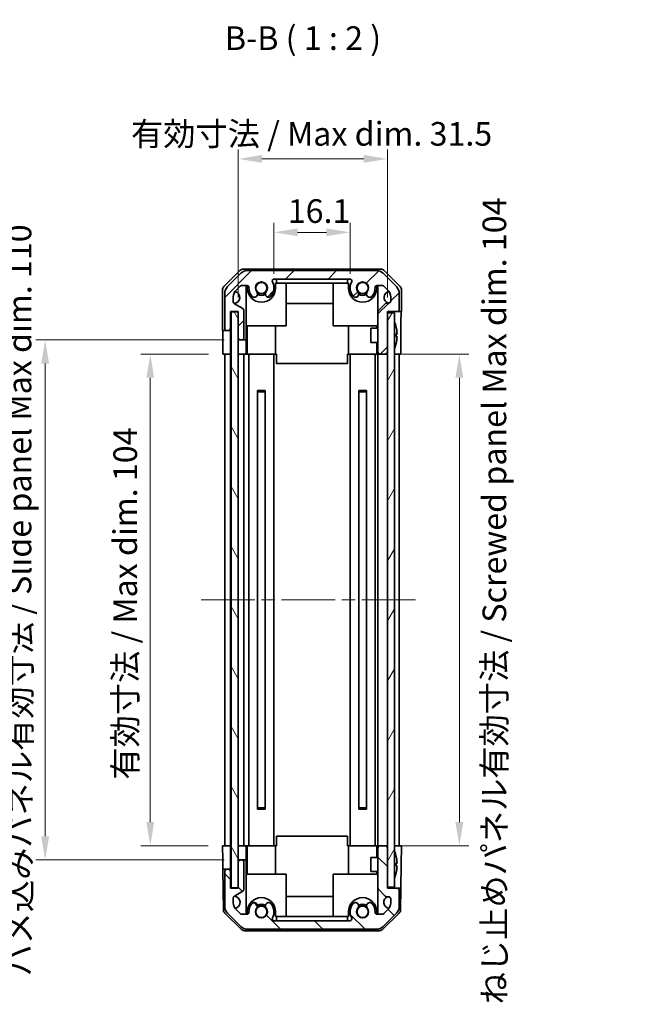
# Model space of a CAD drawing. Units: millimetres. Extents: x 58 to 4420, y 20 to 594.
# Drawn here: x 1283 to 1412, y 273 to 481 of the extents above; entities that cross this region are included whole.
import ezdxf

# ---------------------------------------------------------------- set-up
doc = ezdxf.new("R2010")
doc.units = ezdxf.units.MM
doc.header["$LTSCALE"] = 2
doc.linetypes.add('CHAIN', pattern=[0.3543, 0.2362, -0.0295, 0.0591, -0.0295])
doc.layers.get('Defpoints').update_dxf_attribs({"lineweight": 25})
for name, color, linetype, lineweight in [('Centerline (ISO)', 131, 'Continuous', 18), ('Dimension (ISO)', 7, 'Continuous', 18), ('Dimension (ISO) @ 1', 7, 'Continuous', 18), ('Hatch (ISO)', 1, 'Continuous', 18), ('Symbol (ISO)', 7, 'Continuous', 18), ('Visible (ISO)', 7, 'Continuous', 35)]:
    doc.layers.add(name, color=color, linetype=linetype, lineweight=lineweight)
doc.styles.add('Note Text (TK)', font='txt')
doc.dimstyles.new('Default - Method 1b (TK)', dxfattribs={"dimscale": 2, "dimtxt": 2.5, "dimasz": 2.5, "dimexe": 1, "dimexo": 1.5, "dimgap": 1, "dimtad": 1, "dimtoh": 1, "dimrnd": 1e-08, "dimdsep": 46, "dimtxsty": 'Note Text (TK)', "dimcen": 0.09, "dimdle": 5, "dimclrd": 100, "dimclre": 100, "dimclrt": 7, "dimadec": 1, "dimazin": 1, "dimtfac": 1, "dimtmove": 0, "dimatfit": 3, "dimfxl": 1, "dimtolj": 1, "dimlwd": -1, "dimlwe": -1, "dimarcsym": 0})

# ---------------------------------------------------------------- blocks, each defined once
blk = doc.blocks.new('*D26')
at = {"layer": 'Defpoints', "color": 0}
for p in [(1353.38, 436.48), (1337.28, 424.7), (1353.38, 424.7)]:
    blk.add_point(p, dxfattribs=at)
at = {"layer": 'Dimension (ISO)', "color": 100}
for p, q in [((1337.28, 427.7), (1337.28, 438.48)), ((1353.38, 427.7), (1353.38, 438.48)), ((1342.28, 436.48), (1348.38, 436.48))]:
    blk.add_line(p, q, dxfattribs=at)
for points in [[(1342.28, 437.31), (1342.28, 435.65), (1337.28, 436.48)], [(1348.38, 437.31), (1348.38, 435.65), (1353.38, 436.48)]]:
    blk.add_solid(points, dxfattribs=at)
at = {"layer": 'Dimension (ISO)', "color": 7, "insert": (1340.2, 440.98), "char_height": 5, "attachment_point": 4, "style": 'Note Text (TK)'}
blk.add_mtext('\\A1;16.1', dxfattribs=at)
blk = doc.blocks.new('*D27')
at = {"layer": 'Defpoints', "color": 0}
for p in [(1361.28, 452.02), (1329.73, 419.7), (1361.28, 419.7)]:
    blk.add_point(p, dxfattribs=at)
at = {"layer": 'Dimension (ISO)', "color": 100}
for p, q in [((1329.73, 422.7), (1329.73, 454.02)), ((1361.28, 422.7), (1361.28, 454.02)), ((1334.73, 452.02), (1356.28, 452.02))]:
    blk.add_line(p, q, dxfattribs=at)
for points in [[(1334.73, 452.86), (1334.73, 451.19), (1329.73, 452.02)], [(1356.28, 452.86), (1356.28, 451.19), (1361.28, 452.02)]]:
    blk.add_solid(points, dxfattribs=at)
at = {"layer": 'Dimension (ISO)', "color": 7, "insert": (1305.51, 457.32), "char_height": 5, "attachment_point": 4, "style": 'Note Text (TK)'}
blk.add_mtext('\\A1; 有効寸法 / Max dim. 31.5', dxfattribs=at)
blk = doc.blocks.new('*D28')
at = {"layer": 'Defpoints', "color": 0}
for p in [(1311.12, 410.7), (1326.47, 410.7), (1326.38, 306.7)]:
    blk.add_point(p, dxfattribs=at)
at = {"layer": 'Dimension (ISO)', "color": 100}
for p, q in [((1323.47, 410.7), (1309.12, 410.7)), ((1311.12, 311.7), (1311.12, 405.7)), ((1323.38, 306.7), (1309.12, 306.7))]:
    blk.add_line(p, q, dxfattribs=at)
for points in [[(1310.29, 405.7), (1311.95, 405.7), (1311.12, 410.7)], [(1310.29, 311.7), (1311.95, 311.7), (1311.12, 306.7)]]:
    blk.add_solid(points, dxfattribs=at)
at = {"layer": 'Dimension (ISO)', "color": 7, "insert": (1305.82, 320.67), "char_height": 5, "attachment_point": 4, "rotation": 90, "style": 'Note Text (TK)'}
blk.add_mtext('\\A1;有効寸法 / Max dim. 104', dxfattribs=at)
blk = doc.blocks.new('*D29')
at = {"layer": 'Defpoints', "color": 0}
for p in [(1288.88, 413.7), (1329.73, 413.7), (1329.73, 303.7)]:
    blk.add_point(p, dxfattribs=at)
at = {"layer": 'Dimension (ISO)', "color": 100}
for p, q in [((1326.73, 413.7), (1286.88, 413.7)), ((1288.88, 308.7), (1288.88, 408.7)), ((1326.73, 303.7), (1286.88, 303.7))]:
    blk.add_line(p, q, dxfattribs=at)
for points in [[(1288.05, 408.7), (1289.72, 408.7), (1288.88, 413.7)], [(1288.05, 308.7), (1289.72, 308.7), (1288.88, 303.7)]]:
    blk.add_solid(points, dxfattribs=at)
at = {"layer": 'Dimension (ISO)', "color": 7, "insert": (1283.45, 279), "char_height": 5, "attachment_point": 4, "rotation": 90, "style": 'Note Text (TK)'}
blk.add_mtext('\\A1;ハメ込みパネル有効寸法 / Slide panel Max dim. 110', dxfattribs=at)
blk = doc.blocks.new('*D30')
at = {"layer": 'Defpoints', "color": 0}
for p in [(1361.28, 410.7), (1361.28, 306.7), (1376.51, 306.7)]:
    blk.add_point(p, dxfattribs=at)
at = {"layer": 'Dimension (ISO)', "color": 100}
for p, q in [((1364.28, 410.7), (1378.51, 410.7)), ((1376.51, 405.7), (1376.51, 311.7)), ((1364.28, 306.7), (1378.51, 306.7))]:
    blk.add_line(p, q, dxfattribs=at)
for points in [[(1375.67, 405.7), (1377.34, 405.7), (1376.51, 410.7)], [(1375.67, 311.7), (1377.34, 311.7), (1376.51, 306.7)]]:
    blk.add_solid(points, dxfattribs=at)
at = {"layer": 'Dimension (ISO)', "color": 7, "insert": (1383.91, 273.13), "char_height": 5, "attachment_point": 4, "rotation": 90, "style": 'Note Text (TK)'}
blk.add_mtext('\\A1;ねじ止めパネル有効寸法 / Screwed panel Max dim. 104', dxfattribs=at)

msp = doc.modelspace()

# ---------------------------------------------------------------- hatches: boundary and pattern name
at = {"layer": 'Hatch (ISO)'}
h = msp.add_hatch(dxfattribs=at)
h.set_pattern_fill('ANSI31', color=256, scale=50.8, style=0)
h.set_pattern_definition([(45, (821.373, 16), (-4.49013, 4.49013), [])])
edge = h.paths.add_edge_path()
edge.add_ellipse((1328.882, 423.5719), major_axis=(-1.4142, 1.4142), ratio=1, start_angle=0, end_angle=45)
edge.add_line((1326.882, 423.5719), (1326.882, 416.2004))
edge.add_ellipse((1327.382, 416.2004), major_axis=(-0.5, 0), ratio=1, start_angle=0, end_angle=90)
edge.add_line((1327.382, 415.7004), (1327.582, 415.7004))
edge.add_ellipse((1327.582, 416.2004), major_axis=(0, -0.5), ratio=1, start_angle=0, end_angle=90)
edge.add_line((1328.082, 416.2004), (1328.082, 419.7004))
edge.add_line((1328.082, 419.7004), (1329.732, 419.7004))
edge.add_line((1329.732, 419.7004), (1329.732, 419.6504))
edge.add_line((1329.732, 419.6504), (1329.732, 414.2004))
edge.add_ellipse((1330.232, 414.2004), major_axis=(-0.5, 0), ratio=1, start_angle=0, end_angle=90)
edge.add_line((1330.232, 413.7004), (1330.432, 413.7004))
edge.add_ellipse((1330.432, 414.2004), major_axis=(0, -0.5), ratio=1, start_angle=0, end_angle=90)
edge.add_line((1330.932, 414.2004), (1330.932, 419.9118))
edge.add_ellipse((1330.432, 419.9118), major_axis=(0.5, 0), ratio=1, start_angle=0, end_angle=59.981633)
edge.add_line((1330.6821, 420.3447), (1328.9318, 421.356))
edge.add_ellipse((1329.182, 421.7889), major_axis=(-0.2501, -0.4329), ratio=1, start_angle=300.018367, end_angle=360, ccw=False)
edge.add_line((1328.682, 421.7889), (1328.682, 422.8264))
edge.add_ellipse((1330.682, 422.8264), major_axis=(-2, 0), ratio=1, start_angle=315, end_angle=360, ccw=False)
edge.add_line((1329.2678, 424.2406), (1330.1104, 425.0832))
edge.add_ellipse((1330.3932, 424.8004), major_axis=(-0.2828, 0.2828), ratio=1, start_angle=315, end_angle=360, ccw=False)
edge.add_line((1330.3932, 425.2004), (1331.5836, 425.2004))
edge.add_ellipse((1331.5836, 424.8004), major_axis=(0, 0.4), ratio=1, start_angle=268.121113, end_angle=360, ccw=False)
edge.add_ellipse((1334.632, 424.7004), major_axis=(-2.6486, 0.0869), ratio=1, start_angle=0, end_angle=42.913312)
edge.add_ellipse((1333.1233, 423.3873), major_axis=(-0.4903, -0.4267), ratio=1, start_angle=0, end_angle=108.965575)
edge.add_line((1333.6863, 423.0623), (1333.726, 423.1312))
edge.add_ellipse((1333.1631, 423.4562), major_axis=(0.5629, -0.325), ratio=1, start_angle=0, end_angle=70.265485)
edge.add_ellipse((1334.632, 424.7004), major_axis=(-0.9729, -0.8241), ratio=1, start_angle=99.46903, end_angle=360, ccw=False)
edge.add_ellipse((1336.1009, 423.4562), major_axis=(-0.496, 0.4201), ratio=1, start_angle=0, end_angle=70.265485)
edge.add_line((1335.5379, 423.1312), (1335.5777, 423.0623))
edge.add_ellipse((1336.1406, 423.3873), major_axis=(-0.5629, -0.325), ratio=1, start_angle=0, end_angle=108.965575)
edge.add_ellipse((1334.632, 424.7004), major_axis=(1.9989, -1.7398), ratio=1, start_angle=0, end_angle=70.4936)
edge.add_ellipse((1337.2876, 426.2004), major_axis=(-0.3483, -0.1967), ratio=1, start_angle=240.540825, end_angle=360, ccw=False)
edge.add_line((1337.2876, 426.6004), (1353.3763, 426.6004))
edge.add_ellipse((1353.3763, 426.2004), major_axis=(0, 0.4), ratio=1, start_angle=240.540825, end_angle=360, ccw=False)
edge.add_ellipse((1356.032, 424.7004), major_axis=(-2.3074, 1.3033), ratio=1, start_angle=0, end_angle=70.4936)
edge.add_ellipse((1354.5233, 423.3873), major_axis=(-0.4903, -0.4267), ratio=1, start_angle=0, end_angle=108.965575)
edge.add_line((1355.0863, 423.0623), (1355.126, 423.1312))
edge.add_ellipse((1354.5631, 423.4562), major_axis=(0.5629, -0.325), ratio=1, start_angle=0, end_angle=70.265485)
edge.add_ellipse((1356.032, 424.7004), major_axis=(-0.9729, -0.8241), ratio=1, start_angle=99.46903, end_angle=360, ccw=False)
edge.add_ellipse((1357.5009, 423.4562), major_axis=(-0.496, 0.4201), ratio=1, start_angle=0, end_angle=70.265485)
edge.add_line((1356.9379, 423.1312), (1356.9777, 423.0623))
edge.add_ellipse((1357.5406, 423.3873), major_axis=(-0.5629, -0.325), ratio=1, start_angle=0, end_angle=108.965575)
edge.add_ellipse((1356.032, 424.7004), major_axis=(1.9989, -1.7398), ratio=1, start_angle=0, end_angle=42.913312)
edge.add_ellipse((1359.0803, 424.8004), major_axis=(-0.3998, -0.0131), ratio=1, start_angle=268.121113, end_angle=360, ccw=False)
edge.add_line((1359.0803, 425.2004), (1360.2707, 425.2004))
edge.add_ellipse((1360.2707, 424.8004), major_axis=(0, 0.4), ratio=1, start_angle=315, end_angle=360, ccw=False)
edge.add_line((1360.5535, 425.0832), (1361.3962, 424.2406))
edge.add_ellipse((1359.982, 422.8264), major_axis=(1.4142, 1.4142), ratio=1, start_angle=315, end_angle=360, ccw=False)
edge.add_line((1361.982, 422.8264), (1361.982, 422.0004))
edge.add_ellipse((1361.482, 422.0004), major_axis=(0.5, 0), ratio=1, start_angle=270, end_angle=360, ccw=False)
edge.add_line((1361.482, 421.5004), (1361.1263, 421.5004))
edge.add_ellipse((1361.1263, 421.1004), major_axis=(0, 0.4), ratio=1, start_angle=0, end_angle=45)
edge.add_line((1360.8435, 421.3832), (1359.3991, 419.9388))
edge.add_ellipse((1359.682, 419.656), major_axis=(-0.2828, 0.2828), ratio=1, start_angle=0, end_angle=45)
edge.add_line((1359.282, 419.656), (1359.282, 411.2004))
edge.add_ellipse((1359.782, 411.2004), major_axis=(-0.5, 0), ratio=1, start_angle=0, end_angle=90)
edge.add_line((1359.782, 410.7004), (1360.782, 410.7004))
edge.add_ellipse((1360.782, 411.2004), major_axis=(0, -0.5), ratio=1, start_angle=0, end_angle=90)
edge.add_line((1361.282, 411.2004), (1361.282, 419.4504))
edge.add_line((1361.282, 419.4504), (1361.282, 419.7004))
edge.add_line((1361.282, 419.7004), (1363.282, 419.7004))
edge.add_ellipse((1363.282, 420.2004), major_axis=(0, -0.5), ratio=1, start_angle=0, end_angle=90)
edge.add_line((1363.782, 420.2004), (1363.782, 423.5719))
edge.add_ellipse((1361.782, 423.5719), major_axis=(2, 0), ratio=1, start_angle=0, end_angle=45)
edge.add_line((1363.1962, 424.9862), (1360.3678, 427.8146))
edge.add_ellipse((1358.9535, 426.4004), major_axis=(1.4142, 1.4142), ratio=1, start_angle=0, end_angle=45)
edge.add_line((1358.9535, 428.4004), (1331.7104, 428.4004))
edge.add_ellipse((1331.7104, 426.4004), major_axis=(0, 2), ratio=1, start_angle=0, end_angle=45)
edge.add_line((1330.2962, 427.8146), (1327.4678, 424.9862))
h = msp.add_hatch(dxfattribs=at)
h.set_pattern_fill('ANSI31', color=256, scale=50.8, angle=75.000175, style=0)
h.set_pattern_definition([(120.0002, (821.373, 16), (-5.49925, -3.175017), [])])
h.paths.add_polyline_path([(1328.232, 419.6504), (1328.232, 297.7504), (1329.732, 297.7504), (1329.732, 303.2004), (1329.732, 414.2004), (1329.732, 419.6504)])
h = msp.add_hatch(dxfattribs=at)
h.set_pattern_fill('ANSI31', color=256, scale=50.8, angle=14.999978, style=0)
h.set_pattern_definition([(60, (821.373, 16), (-5.49926, 3.175), [])])
h.paths.add_polyline_path([(1361.282, 419.4504), (1361.282, 411.2004), (1361.282, 306.2004), (1361.282, 297.9504), (1362.782, 297.9504), (1362.782, 419.4504)])
h = msp.add_hatch(dxfattribs=at)
h.set_pattern_fill('ANSI31', color=256, scale=50.8, angle=90.00021, style=0)
h.set_pattern_definition([(135.0002, (821.373, 16), (-4.49011, -4.490145), [])])
edge = h.paths.add_edge_path()
edge.add_ellipse((1328.882, 293.8288), major_axis=(-2, 0), ratio=1, start_angle=0, end_angle=45)
edge.add_line((1327.4678, 292.4146), (1330.2962, 289.5862))
edge.add_ellipse((1331.7104, 291.0004), major_axis=(-1.4142, -1.4142), ratio=1, start_angle=0, end_angle=45)
edge.add_line((1331.7104, 289.0004), (1358.9535, 289.0004))
edge.add_ellipse((1358.9535, 291.0004), major_axis=(0, -2), ratio=1, start_angle=0, end_angle=45)
edge.add_line((1360.3678, 289.5862), (1363.1962, 292.4146))
edge.add_ellipse((1361.782, 293.8288), major_axis=(1.4142, -1.4142), ratio=1, start_angle=0, end_angle=45)
edge.add_line((1363.782, 293.8288), (1363.782, 297.2004))
edge.add_ellipse((1363.282, 297.2004), major_axis=(0.5, 0), ratio=1, start_angle=0, end_angle=90)
edge.add_line((1363.282, 297.7004), (1361.282, 297.7004))
edge.add_line((1361.282, 297.7004), (1361.282, 297.9504))
edge.add_line((1361.282, 297.9504), (1361.282, 306.2004))
edge.add_ellipse((1360.782, 306.2004), major_axis=(0.5, 0), ratio=1, start_angle=0, end_angle=90)
edge.add_line((1360.782, 306.7004), (1359.782, 306.7004))
edge.add_ellipse((1359.782, 306.2004), major_axis=(0, 0.5), ratio=1, start_angle=0, end_angle=90)
edge.add_line((1359.282, 306.2004), (1359.282, 297.7447))
edge.add_ellipse((1359.682, 297.7447), major_axis=(-0.4, 0), ratio=1, start_angle=0, end_angle=45)
edge.add_line((1359.3991, 297.4619), (1360.8435, 296.0175))
edge.add_ellipse((1361.1263, 296.3004), major_axis=(-0.2828, -0.2828), ratio=1, start_angle=0, end_angle=45)
edge.add_line((1361.1263, 295.9004), (1361.482, 295.9004))
edge.add_ellipse((1361.482, 295.4004), major_axis=(0, 0.5), ratio=1, start_angle=270, end_angle=360, ccw=False)
edge.add_line((1361.982, 295.4004), (1361.982, 294.5744))
edge.add_ellipse((1359.982, 294.5744), major_axis=(2, 0), ratio=1, start_angle=315, end_angle=360, ccw=False)
edge.add_line((1361.3962, 293.1602), (1360.5535, 292.3175))
edge.add_ellipse((1360.2707, 292.6004), major_axis=(0.2828, -0.2828), ratio=1, start_angle=315, end_angle=360, ccw=False)
edge.add_line((1360.2707, 292.2004), (1359.0803, 292.2004))
edge.add_ellipse((1359.0803, 292.6004), major_axis=(0, -0.4), ratio=1, start_angle=268.121113, end_angle=360, ccw=False)
edge.add_ellipse((1356.032, 292.7004), major_axis=(2.6486, -0.0869), ratio=1, start_angle=0, end_angle=42.913312)
edge.add_ellipse((1357.5406, 294.0134), major_axis=(0.4903, 0.4267), ratio=1, start_angle=0, end_angle=108.965575)
edge.add_line((1356.9777, 294.3384), (1356.9379, 294.2696))
edge.add_ellipse((1357.5009, 293.9446), major_axis=(-0.5629, 0.325), ratio=1, start_angle=0, end_angle=70.265485)
edge.add_ellipse((1356.032, 292.7004), major_axis=(0.9729, 0.8241), ratio=1, start_angle=99.46903, end_angle=360, ccw=False)
edge.add_ellipse((1354.5631, 293.9446), major_axis=(0.496, -0.4201), ratio=1, start_angle=0, end_angle=70.265485)
edge.add_line((1355.126, 294.2696), (1355.0863, 294.3384))
edge.add_ellipse((1354.5233, 294.0134), major_axis=(0.5629, 0.325), ratio=1, start_angle=0, end_angle=108.965575)
edge.add_ellipse((1356.032, 292.7004), major_axis=(-1.9989, 1.7398), ratio=1, start_angle=0, end_angle=70.4936)
edge.add_ellipse((1353.3763, 291.2004), major_axis=(0.3483, 0.1967), ratio=1, start_angle=240.540825, end_angle=360, ccw=False)
edge.add_line((1353.3763, 290.8004), (1337.2876, 290.8004))
edge.add_ellipse((1337.2876, 291.2004), major_axis=(0, -0.4), ratio=1, start_angle=240.540825, end_angle=360, ccw=False)
edge.add_ellipse((1334.632, 292.7004), major_axis=(2.3074, -1.3033), ratio=1, start_angle=0, end_angle=70.4936)
edge.add_ellipse((1336.1406, 294.0134), major_axis=(0.4903, 0.4267), ratio=1, start_angle=0, end_angle=108.965575)
edge.add_line((1335.5777, 294.3384), (1335.5379, 294.2696))
edge.add_ellipse((1336.1009, 293.9446), major_axis=(-0.5629, 0.325), ratio=1, start_angle=0, end_angle=70.265485)
edge.add_ellipse((1334.632, 292.7004), major_axis=(0.9729, 0.8241), ratio=1, start_angle=99.46903, end_angle=360, ccw=False)
edge.add_ellipse((1333.1631, 293.9446), major_axis=(0.496, -0.4201), ratio=1, start_angle=0, end_angle=70.265485)
edge.add_line((1333.726, 294.2696), (1333.6863, 294.3384))
edge.add_ellipse((1333.1233, 294.0134), major_axis=(0.5629, 0.325), ratio=1, start_angle=0, end_angle=108.965575)
edge.add_ellipse((1334.632, 292.7004), major_axis=(-1.9989, 1.7398), ratio=1, start_angle=0, end_angle=42.913312)
edge.add_ellipse((1331.5836, 292.6004), major_axis=(0.3998, 0.0131), ratio=1, start_angle=268.121113, end_angle=360, ccw=False)
edge.add_line((1331.5836, 292.2004), (1330.3932, 292.2004))
edge.add_ellipse((1330.3932, 292.6004), major_axis=(0, -0.4), ratio=1, start_angle=315, end_angle=360, ccw=False)
edge.add_line((1330.1104, 292.3175), (1329.2678, 293.1602))
edge.add_ellipse((1330.682, 294.5744), major_axis=(-1.4142, -1.4142), ratio=1, start_angle=315, end_angle=360, ccw=False)
edge.add_line((1328.682, 294.5744), (1328.682, 295.6118))
edge.add_ellipse((1329.182, 295.6118), major_axis=(-0.5, 0), ratio=1, start_angle=300.018367, end_angle=360, ccw=False)
edge.add_line((1328.9318, 296.0447), (1330.6821, 297.056))
edge.add_ellipse((1330.432, 297.4889), major_axis=(0.2501, -0.4329), ratio=1, start_angle=0, end_angle=59.981633)
edge.add_line((1330.932, 297.4889), (1330.932, 303.2004))
edge.add_ellipse((1330.432, 303.2004), major_axis=(0.5, 0), ratio=1, start_angle=0, end_angle=90)
edge.add_line((1330.432, 303.7004), (1330.232, 303.7004))
edge.add_ellipse((1330.232, 303.2004), major_axis=(0, 0.5), ratio=1, start_angle=0, end_angle=90)
edge.add_line((1329.732, 303.2004), (1329.732, 297.7504))
edge.add_line((1329.732, 297.7504), (1329.732, 297.7004))
edge.add_line((1329.732, 297.7004), (1328.082, 297.7004))
edge.add_line((1328.082, 297.7004), (1328.082, 301.2004))
edge.add_ellipse((1327.582, 301.2004), major_axis=(0.5, 0), ratio=1, start_angle=0, end_angle=90)
edge.add_line((1327.582, 301.7004), (1327.382, 301.7004))
edge.add_ellipse((1327.382, 301.2004), major_axis=(0, 0.5), ratio=1, start_angle=0, end_angle=90)
edge.add_line((1326.882, 301.2004), (1326.882, 293.8288))

# ---------------------------------------------------------------- linework, layer by layer
at = {"layer": 'Centerline (ISO)', "linetype": 'CHAIN', "ltscale": 23.990969}
msp.add_line((1321.882, 358.7004), (1367.782, 358.7004), dxfattribs=at)
at = {"layer": 'Visible (ISO)'}
for p, q in [((1326.6748, 424.9926), (1330.0898, 428.4075)), ((1330.2962, 427.8146), (1327.4678, 424.9862)), ((1359.8672, 428.7004), (1330.7968, 428.7004)), ((1358.9535, 428.4004), (1331.7104, 428.4004)), ((1363.1962, 424.9862), (1360.3678, 427.8146)), ((1360.5742, 428.4075), (1363.9891, 424.9926)), ((1329.2678, 424.2406), (1330.1104, 425.0832)), ((1330.3932, 425.2004), (1331.5836, 425.2004)), ((1331.382, 413.7004), (1331.382, 425.2004)), ((1331.632, 424.7004), (1331.632, 425.1974)), ((1337.2876, 426.6004), (1353.3763, 426.6004)), ((1337.632, 425.7004), (1337.832, 425.7004)), ((1337.632, 425.7004), (1337.632, 424.7004)), ((1337.832, 425.7004), (1337.832, 426.6004)), ((1352.832, 425.7004), (1337.832, 425.7004)), ((1339.882, 416.7004), (1339.882, 425.7004)), ((1349.782, 416.7004), (1349.782, 425.7004)), ((1352.832, 426.6004), (1352.832, 425.7004)), ((1352.832, 425.7004), (1353.032, 425.7004)), ((1353.032, 424.7004), (1353.032, 425.7004)), ((1359.032, 425.1974), (1359.032, 424.7004)), ((1359.0803, 425.2004), (1360.2707, 425.2004)), ((1359.282, 425.2004), (1359.282, 419.656)), ((1360.5535, 425.0832), (1361.3962, 424.2406)), ((1326.382, 424.2856), (1326.382, 415.7004)), ((1326.882, 423.5719), (1326.882, 416.2004)), ((1333.6863, 423.0623), (1333.726, 423.1312)), ((1335.5379, 423.1312), (1335.5777, 423.0623)), ((1355.0863, 423.0623), (1355.126, 423.1312)), ((1356.9379, 423.1312), (1356.9777, 423.0623)), ((1363.782, 420.2004), (1363.782, 423.5719)), ((1364.282, 424.2856), (1364.282, 419.7004)), ((1328.682, 421.7889), (1328.682, 422.8264)), ((1330.6821, 420.3447), (1328.9318, 421.356)), ((1349.782, 421.4577), (1339.882, 421.4577)), ((1360.8435, 421.3832), (1359.3991, 419.9388)), ((1361.482, 421.5004), (1361.1263, 421.5004)), ((1361.982, 422.8264), (1361.982, 422.0004)), ((1328.082, 416.2004), (1328.082, 419.7004)), ((1328.082, 419.7004), (1329.732, 419.7004)), ((1328.232, 419.6504), (1328.232, 297.7504)), ((1329.732, 419.6504), (1328.232, 419.6504)), ((1329.732, 419.7004), (1329.732, 414.2004)), ((1329.732, 297.7504), (1329.732, 419.6504)), ((1330.932, 414.2004), (1330.932, 419.9118)), ((1359.282, 419.656), (1359.282, 411.2004)), ((1361.282, 411.2004), (1361.282, 419.7004)), ((1361.282, 419.7004), (1363.282, 419.7004)), ((1361.282, 419.4504), (1361.282, 297.9504)), ((1362.782, 419.4504), (1361.282, 419.4504)), ((1362.782, 297.9504), (1362.782, 419.4504)), ((1363.282, 419.7004), (1364.282, 419.7004)), ((1331.382, 416.7004), (1339.882, 416.7004)), ((1331.632, 416.7004), (1331.632, 410.7004)), ((1337.632, 416.7004), (1337.632, 410.7004)), ((1359.282, 416.7004), (1349.782, 416.7004)), ((1353.032, 416.7004), (1353.032, 410.7004)), ((1359.032, 416.7004), (1359.032, 416.2004)), ((1326.382, 415.7004), (1327.382, 415.7004)), ((1327.382, 415.7004), (1327.582, 415.7004)), ((1327.582, 415.7004), (1328.082, 415.7004)), ((1328.082, 415.7004), (1328.082, 416.2004)), ((1328.082, 415.7004), (1328.082, 413.7004)), ((1357.782, 413.2003), (1357.782, 416.2004)), ((1359.282, 416.2004), (1357.782, 416.2004)), ((1363.13, 416.4327), (1363.1247, 416.4322)), ((1363.3094, 414.9984), (1363.1247, 414.9822)), ((1364.1249, 414.7004), (1364.1249, 410.7004)), ((1326.4693, 410.7004), (1326.4693, 413.7004)), ((1328.082, 413.7004), (1328.082, 410.7004)), ((1329.732, 413.7004), (1330.232, 413.7004)), ((1330.232, 413.7004), (1330.432, 413.7004)), ((1330.432, 413.7004), (1331.382, 413.7004)), ((1331.382, 413.7004), (1331.382, 411.7004)), ((1359.282, 413.2003), (1357.782, 413.2003)), ((1359.032, 413.2003), (1359.032, 410.7004)), ((1363.1247, 414.4185), (1363.3094, 414.4023)), ((1363.1247, 412.9685), (1363.13, 412.968)), ((1328.082, 410.7004), (1326.4693, 410.7004)), ((1326.882, 306.7004), (1326.882, 410.7004)), ((1327.382, 410.7004), (1327.582, 410.7004)), ((1328.082, 410.7004), (1328.232, 410.7004)), ((1328.082, 306.7004), (1328.082, 410.7004)), ((1328.232, 410.7004), (1328.082, 410.7004)), ((1331.382, 410.7004), (1329.732, 410.7004)), ((1330.232, 410.7004), (1330.432, 410.7004)), ((1330.932, 306.7004), (1330.932, 410.7004)), ((1331.382, 411.7004), (1331.382, 410.7004)), ((1331.382, 410.7004), (1331.5836, 410.7004)), ((1331.5836, 410.7004), (1331.632, 410.7004)), ((1337.632, 410.7004), (1331.632, 410.7004)), ((1331.982, 306.7004), (1331.982, 410.7004)), ((1337.282, 306.7004), (1337.282, 410.7004)), ((1337.832, 410.7004), (1337.632, 410.7004)), ((1337.832, 410.7004), (1337.832, 408.7004)), ((1353.032, 410.7004), (1352.832, 410.7004)), ((1352.832, 410.7004), (1352.832, 408.7004)), ((1359.032, 410.7004), (1353.032, 410.7004)), ((1353.382, 306.7004), (1353.382, 410.7004)), ((1358.682, 306.7004), (1358.682, 410.7004)), ((1359.032, 410.7004), (1359.0803, 410.7004)), ((1359.0803, 410.7004), (1359.282, 410.7004)), ((1359.282, 411.2004), (1359.282, 410.7004)), ((1359.282, 306.7004), (1359.282, 410.7004)), ((1359.782, 410.7004), (1359.282, 410.7004)), ((1359.782, 410.7004), (1360.782, 410.7004)), ((1361.282, 410.7004), (1360.782, 410.7004)), ((1362.782, 410.7004), (1363.282, 410.7004)), ((1364.1249, 410.7004), (1362.782, 410.7004)), ((1363.782, 306.7004), (1363.782, 410.7004)), ((1337.832, 408.7004), (1352.832, 408.7004)), ((1333.813, 403.0072), (1335.451, 403.0072)), ((1333.8131, 314.4041), (1333.8131, 402.9967)), ((1335.4509, 402.7004), (1333.8131, 402.7004)), ((1335.4509, 314.4041), (1335.4509, 402.9967)), ((1355.213, 403.0072), (1356.851, 403.0072)), ((1355.2131, 314.4041), (1355.2131, 402.9967)), ((1356.8509, 402.7004), (1355.2131, 402.7004)), ((1356.8509, 314.4041), (1356.8509, 402.9967)), ((1333.8131, 314.7004), (1335.4509, 314.7004)), ((1355.2131, 314.7004), (1356.8509, 314.7004)), ((1335.451, 314.3935), (1333.813, 314.3935)), ((1356.851, 314.3935), (1355.213, 314.3935)), ((1337.832, 306.7004), (1337.832, 308.7004)), ((1352.832, 308.7004), (1337.832, 308.7004)), ((1352.832, 306.7004), (1352.832, 308.7004)), ((1326.382, 306.7004), (1328.082, 306.7004)), ((1326.4343, 303.7004), (1326.382, 306.7004)), ((1327.382, 306.7004), (1327.582, 306.7004)), ((1328.082, 306.7004), (1328.232, 306.7004)), ((1328.082, 306.7004), (1328.232, 306.7004)), ((1328.082, 306.7004), (1328.082, 303.7004)), ((1329.732, 306.7004), (1331.382, 306.7004)), ((1330.232, 306.7004), (1330.432, 306.7004)), ((1331.382, 306.7004), (1331.5836, 306.7004)), ((1331.382, 306.7004), (1331.382, 305.7004)), ((1331.5836, 306.7004), (1331.632, 306.7004)), ((1331.632, 306.7004), (1337.632, 306.7004)), ((1331.632, 300.7004), (1331.632, 306.7004)), ((1337.632, 306.7004), (1337.832, 306.7004)), ((1337.632, 300.7004), (1337.632, 306.7004)), ((1352.832, 306.7004), (1353.032, 306.7004)), ((1353.032, 306.7004), (1359.032, 306.7004)), ((1353.032, 300.7004), (1353.032, 306.7004)), ((1359.032, 306.7004), (1359.0803, 306.7004)), ((1359.032, 304.2004), (1359.032, 306.7004)), ((1359.0803, 306.7004), (1359.282, 306.7004)), ((1359.282, 306.7004), (1359.282, 306.2004)), ((1359.782, 306.7004), (1359.282, 306.7004)), ((1360.782, 306.7004), (1359.782, 306.7004)), ((1361.282, 306.7004), (1360.782, 306.7004)), ((1362.782, 306.7004), (1363.282, 306.7004)), ((1362.782, 306.7004), (1364.282, 306.7004)), ((1364.282, 306.7004), (1364.2122, 302.7004)), ((1331.382, 305.7004), (1331.382, 303.7004)), ((1357.782, 301.2003), (1357.782, 304.2004)), ((1359.282, 304.2004), (1357.782, 304.2004)), ((1359.282, 306.2004), (1359.282, 297.7447)), ((1361.282, 297.7004), (1361.282, 306.2004)), ((1363.13, 304.4327), (1363.1247, 304.4322)), ((1326.4343, 303.7004), (1326.4693, 301.7004)), ((1328.082, 303.7004), (1328.082, 301.7004)), ((1330.232, 303.7004), (1329.732, 303.7004)), ((1329.732, 303.2004), (1329.732, 297.7004)), ((1330.432, 303.7004), (1330.232, 303.7004)), ((1331.382, 303.7004), (1330.432, 303.7004)), ((1330.932, 297.4889), (1330.932, 303.2004)), ((1331.382, 292.2004), (1331.382, 303.7004)), ((1363.3094, 302.9984), (1363.1247, 302.9822)), ((1363.1247, 302.4185), (1363.3094, 302.4023)), ((1364.2122, 302.7004), (1364.1249, 297.7004)), ((1327.382, 301.7004), (1326.4693, 301.7004)), ((1326.4693, 301.7004), (1326.6192, 293.1088)), ((1326.882, 301.2004), (1326.882, 293.8288)), ((1327.582, 301.7004), (1327.382, 301.7004)), ((1328.082, 301.7004), (1327.582, 301.7004)), ((1328.082, 301.2004), (1328.082, 301.7004)), ((1328.082, 297.7004), (1328.082, 301.2004)), ((1331.382, 300.7004), (1339.882, 300.7004)), ((1339.882, 300.7004), (1339.882, 291.7004)), ((1359.282, 300.7004), (1349.782, 300.7004)), ((1349.782, 300.7004), (1349.782, 291.9004)), ((1359.282, 301.2003), (1357.782, 301.2003)), ((1359.032, 300.7004), (1359.032, 301.2003)), ((1363.1247, 300.9685), (1363.13, 300.968)), ((1361.282, 297.9504), (1362.782, 297.9504)), ((1329.732, 297.7004), (1328.082, 297.7004)), ((1328.232, 297.7504), (1329.732, 297.7504)), ((1328.9318, 296.0447), (1330.6821, 297.056)), ((1339.882, 295.943), (1349.782, 295.943)), ((1359.282, 297.7447), (1359.282, 292.2004)), ((1359.3991, 297.4619), (1360.8435, 296.0175)), ((1361.1263, 295.9004), (1361.482, 295.9004)), ((1363.282, 297.7004), (1361.282, 297.7004)), ((1364.1249, 297.7004), (1363.282, 297.7004)), ((1363.782, 293.8288), (1363.782, 297.2004)), ((1364.1249, 297.7004), (1364.0447, 293.1088)), ((1328.682, 294.5744), (1328.682, 295.6118)), ((1333.726, 294.2696), (1333.6863, 294.3384)), ((1335.5777, 294.3384), (1335.5379, 294.2696)), ((1355.126, 294.2696), (1355.0863, 294.3384)), ((1356.9777, 294.3384), (1356.9379, 294.2696)), ((1361.982, 295.4004), (1361.982, 294.5744)), ((1330.4044, 288.9871), (1326.9182, 292.413)), ((1327.4678, 292.4146), (1330.2962, 289.5862)), ((1330.1104, 292.3175), (1329.2678, 293.1602)), ((1331.5836, 292.2004), (1330.3932, 292.2004)), ((1331.632, 292.2033), (1331.632, 292.7004)), ((1337.632, 292.7004), (1337.632, 291.7004)), ((1337.832, 291.7004), (1337.632, 291.7004)), ((1337.832, 291.7004), (1352.832, 291.7004)), ((1337.832, 290.8178), (1337.832, 291.7004)), ((1353.032, 291.7004), (1352.832, 291.7004)), ((1352.832, 291.7004), (1352.832, 290.8178)), ((1353.032, 291.7004), (1353.032, 292.7004)), ((1359.032, 292.7004), (1359.032, 292.2033)), ((1360.2707, 292.2004), (1359.0803, 292.2004)), ((1363.7458, 292.413), (1360.2596, 288.9871)), ((1360.3678, 289.5862), (1363.1962, 292.4146)), ((1361.3962, 293.1602), (1360.5535, 292.3175)), ((1353.3763, 290.8004), (1337.2876, 290.8004)), ((1337.832, 290.8004), (1337.832, 290.8178)), ((1352.832, 290.8178), (1337.832, 290.8178)), ((1352.832, 290.8004), (1352.832, 290.8178)), ((1359.5587, 288.7004), (1331.1053, 288.7004)), ((1331.7104, 289.0004), (1358.9535, 289.0004))]:
    msp.add_line(p, q, dxfattribs=at)
for centre in [(1334.632, 424.7004), (1356.032, 424.7004), (1334.632, 292.7004), (1356.032, 292.7004)]:
    msp.add_circle(centre, 1.1933, dxfattribs=at)
for centre, radius, start, end in [((1331.7104, 426.4004), 2, 90, 135), ((1358.9535, 426.4004), 2, 45, 90), ((1330.3932, 424.8004), 0.4, 90, 135), ((1331.5836, 424.8004), 0.4, 358.121113, 90), ((1334.632, 424.7004), 1.275, 319.734515, 220.265485), ((1334.632, 424.7004), 2.65, 318.965575, 29.459175), ((1337.2876, 426.2004), 0.4, 90, 209.459175), ((1353.3763, 426.2004), 0.4, 330.540825, 90), ((1356.032, 424.7004), 2.65, 150.540825, 221.034425), ((1356.032, 424.7004), 1.275, 319.734515, 220.265485), ((1359.0803, 424.8004), 0.4, 90, 181.878887), ((1360.2707, 424.8004), 0.4, 45, 90), ((1328.882, 423.5719), 2, 135, 180), ((1330.682, 422.8264), 2, 135, 180), ((1328.832, 422.7004), 1.25, 269.172687, 81.427313), ((1334.632, 424.7004), 3, 180, 0), ((1334.632, 424.7004), 2.65, 178.121113, 221.034425), ((1333.1233, 423.3873), 0.65, 221.034425, 330), ((1333.1631, 423.4562), 0.65, 330, 40.265485), ((1334.632, 424.7004), 1.6, 238.722896, 301.277104), ((1334.632, 424.7004), 1.5, 236.906688, 303.093312), ((1336.1009, 423.4562), 0.65, 139.734515, 210), ((1336.1406, 423.3873), 0.65, 210, 318.965575), ((1356.032, 424.7004), 3, 180, 0), ((1354.5233, 423.3873), 0.65, 221.034425, 330), ((1354.5631, 423.4562), 0.65, 330, 40.265485), ((1356.032, 424.7004), 1.6, 238.722896, 301.277104), ((1356.032, 424.7004), 1.5, 236.906688, 303.093312), ((1357.5009, 423.4562), 0.65, 139.734515, 210), ((1357.5406, 423.3873), 0.65, 210, 318.965575), ((1356.032, 424.7004), 2.65, 318.965575, 1.878887), ((1361.832, 422.7004), 1.25, 98.572687, 253.739795), ((1359.982, 422.8264), 2, 0, 45), ((1361.782, 423.5719), 2, 0, 45), ((1329.182, 421.7889), 0.5, 180, 239.981633), ((1361.1263, 421.1004), 0.4, 90, 135), ((1361.482, 422.0004), 0.5, 270, 0), ((1330.432, 419.9118), 0.5, 0, 59.981633), ((1359.682, 419.656), 0.4, 135, 180), ((1363.282, 420.2004), 0.5, 270, 0), ((1362.792, 417.4735), 0.01, 21.639521, 180), ((1355.8019, 414.7004), 7.5301, 13.300227, 21.639521), ((1327.382, 416.2004), 0.5, 180, 270), ((1327.582, 416.2004), 0.5, 270, 0), ((1330.232, 414.2004), 0.5, 180, 270), ((1330.432, 414.2004), 0.5, 270, 0), ((1355.8019, 414.7004), 7.5301, 338.360479, 346.699773), ((1359.782, 411.2004), 0.5, 180, 270), ((1360.782, 411.2004), 0.5, 270, 0), ((1362.792, 411.9272), 0.01, 180, 338.360479), ((1359.782, 306.2004), 0.5, 90, 180), ((1360.782, 306.2004), 0.5, 0, 90), ((1362.792, 305.4735), 0.01, 21.639521, 180), ((1355.8019, 302.7004), 7.5301, 13.300227, 21.639521), ((1330.232, 303.2004), 0.5, 90, 180), ((1330.432, 303.2004), 0.5, 0, 90), ((1327.382, 301.2004), 0.5, 90, 180), ((1327.582, 301.2004), 0.5, 0, 90), ((1355.8019, 302.7004), 7.5301, 338.360479, 346.699773), ((1362.792, 299.9272), 0.01, 180, 338.360479), ((1329.182, 295.6118), 0.5, 120.018367, 180), ((1328.832, 294.7004), 1.3063, 279.77361, 88.138176), ((1330.432, 297.4889), 0.5, 300.018367, 0), ((1359.682, 297.7447), 0.4, 180, 225), ((1361.832, 294.7004), 1.3073, 113.373187, 260.206638), ((1361.1263, 296.3004), 0.4, 225, 270), ((1361.482, 295.4004), 0.5, 0, 90), ((1363.282, 297.2004), 0.5, 0, 90), ((1328.882, 293.8288), 2, 180, 225), ((1330.682, 294.5744), 2, 180, 225), ((1334.632, 292.7004), 3, 0, 180), ((1334.632, 292.7004), 2.65, 138.965575, 181.878887), ((1333.1233, 294.0134), 0.65, 30, 138.965575), ((1333.1631, 293.9446), 0.65, 319.734515, 30), ((1334.632, 292.7004), 1.6, 58.722896, 121.277104), ((1334.632, 292.7004), 1.5, 56.906688, 123.093312), ((1336.1009, 293.9446), 0.65, 150, 220.265485), ((1336.1406, 294.0134), 0.65, 41.034425, 150), ((1334.632, 292.7004), 2.65, 330.540825, 41.034425), ((1356.032, 292.7004), 3, 0, 180), ((1356.032, 292.7004), 2.65, 138.965575, 209.459175), ((1354.5233, 294.0134), 0.65, 30, 138.965575), ((1354.5631, 293.9446), 0.65, 319.734515, 30), ((1356.032, 292.7004), 1.6, 58.722896, 121.277104), ((1356.032, 292.7004), 1.5, 56.906688, 123.093312), ((1357.5009, 293.9446), 0.65, 150, 220.265485), ((1357.5406, 294.0134), 0.65, 41.034425, 150), ((1356.032, 292.7004), 2.65, 358.121113, 41.034425), ((1359.982, 294.5744), 2, 315, 0), ((1361.782, 293.8288), 2, 315, 0), ((1327.6191, 293.1263), 1, 181, 225.5), ((1330.3932, 292.6004), 0.4, 225, 270), ((1331.5836, 292.6004), 0.4, 270, 1.878887), ((1334.632, 292.7004), 1.275, 139.734515, 40.265485), ((1356.032, 292.7004), 1.275, 139.734515, 40.265485), ((1359.0803, 292.6004), 0.4, 178.121113, 270), ((1360.2707, 292.6004), 0.4, 270, 315), ((1363.0449, 293.1263), 1, 314.5, 359), ((1337.2876, 291.2004), 0.4, 150.540825, 270), ((1353.3763, 291.2004), 0.4, 270, 29.459175), ((1331.7104, 291.0004), 2, 225, 270), ((1331.1053, 289.7004), 1, 225.5, 270), ((1358.9535, 291.0004), 2, 270, 315), ((1359.5587, 289.7004), 1, 270, 314.5)]:
    msp.add_arc(centre, radius, start, end, dxfattribs=at)
for centre, major_axis, ratio, start_param, end_param in [((1330.7971, 427.7002), (-0.7073, 0.7073), 0.99969546, 5.49793944, 6.28318531), ((1359.8669, 427.7002), (0.7073, 0.7073), 0.99969546, 0, 0.78524587), ((1327.3821, 424.2853), (-0.7073, 0.7073), 0.99969546, 0, 0.78524587), ((1363.2818, 424.2853), (0.7073, 0.7073), 0.99969546, 5.49793944, 6.28318531), ((1364.2122, 414.7004), (0, 5), 0.01745506, 0, 1.57079633), ((1326.4343, 413.7004), (0, -2), 0.01745506, 1.57079633, 3.14159265), ((1355.833, 414.7004), (0, 7.5216), 0.9961947, 4.77891303, 4.944725), ((1355.7071, 414.7004), (0, 7.4512), 0.9961947, 4.67455203, 4.75022593), ((1355.833, 414.7004), (0, 7.5216), 0.9961947, 4.48005296, 4.64586493), ((1355.833, 302.7004), (0, 7.5216), 0.9961947, 4.77891303, 4.944725), ((1355.7071, 302.7004), (0, 7.4512), 0.9961947, 4.67455203, 4.75022593), ((1355.833, 302.7004), (0, 7.5216), 0.9961947, 4.48005296, 4.64586493)]:
    msp.add_ellipse(centre, major_axis=major_axis, ratio=ratio, start_param=start_param, end_param=end_param, dxfattribs=at)
for points in [[(1363.3094, 414.9984), (1363.3111, 414.9985), (1363.3126, 415.0037), (1363.3145, 415.0244), (1363.315, 415.04), (1363.315, 415.0758), (1363.3145, 415.0985), (1363.3126, 415.1481), (1363.3111, 415.1751), (1363.3094, 415.2004)], [(1363.3094, 414.2004), (1363.3111, 414.2256), (1363.3126, 414.2526), (1363.3145, 414.3023), (1363.315, 414.3249), (1363.315, 414.3608), (1363.3145, 414.3763), (1363.3126, 414.397), (1363.3111, 414.4022), (1363.3094, 414.4023)], [(1363.3094, 302.9984), (1363.3111, 302.9985), (1363.3126, 303.0037), (1363.3145, 303.0244), (1363.315, 303.04), (1363.315, 303.0758), (1363.3145, 303.0985), (1363.3126, 303.1481), (1363.3111, 303.1751), (1363.3094, 303.2004)], [(1363.3094, 302.2004), (1363.3111, 302.2256), (1363.3126, 302.2526), (1363.3145, 302.3023), (1363.315, 302.3249), (1363.315, 302.3608), (1363.3145, 302.3763), (1363.3126, 302.397), (1363.3111, 302.4022), (1363.3094, 302.4023)]]:
    msp.add_open_spline(points, degree=3, knots=[0.0307191633, 0.0307191633, 0.0307191633, 0.0307191633, 0.0383195288, 0.0383195288, 0.0459198942, 0.0459198942, 0.0535202597, 0.0535202597, 0.0611206252, 0.0611206252, 0.0611206252, 0.0611206252], dxfattribs=at)

# ---------------------------------------------------------------- texts
at = {"layer": 'Symbol (ISO)', "color": 7, "insert": (1326.9049, 473.5121), "char_height": 5, "attachment_point": 7, "style": 'Note Text (TK)'}
msp.add_mtext('B-B ( 1 : 2 )', dxfattribs=at)

# ---------------------------------------------------------------- dimensions: what is measured, and where the dimension line sits
at = {"layer": 'Dimension (ISO) @ 1', "color": 100}
for base, p1, p2, angle, text, override, picture, middle in [((1361.282, 452.0246), (1329.732, 419.7004), (1361.282, 419.7004), 180, ' 有効寸法 / Max dim. 31.5', {"dimscale": 1, "dimtxt": 5, "dimasz": 5, "dimexe": 2, "dimexo": 3, "dimgap": 2, "dimtoh": 0, "dimdec": 2, "dimcen": 0.18, "dimtp": 0, "dimtm": 0, "dimtdec": 2, "dimtix": 0, "dimtofl": 0, "dimtmove": 0, "dimatfit": 1}, '*D27', (1345.507, 452.0246)), ((1376.5068, 306.7004), (1361.282, 410.7004), (1361.282, 306.7004), 90, 'ねじ止めパネル有効寸法 / Screwed panel Max dim. <>', {"dimscale": 1, "dimtxt": 5, "dimasz": 5, "dimexe": 2, "dimexo": 3, "dimgap": 2, "dimtoh": 0, "dimcen": 0.18, "dimtix": 0, "dimtofl": 0, "dimtmove": 2, "dimatfit": 1}, '*D30', (1383.9146, 358.7004)), ((1288.8829, 413.7004), (1329.732, 303.7004), (1329.732, 413.7004), 90, 'ハメ込みパネル有効寸法 / Slide panel Max dim. <>', {"dimscale": 1, "dimtxt": 5, "dimasz": 5, "dimexe": 2, "dimexo": 3, "dimgap": 2, "dimtoh": 0, "dimdec": 2, "dimcen": 0.18, "dimtp": 0, "dimtm": 0, "dimtdec": 2, "dimtix": 0, "dimtofl": 0, "dimtmove": 0, "dimatfit": 1}, '*D29', (1288.8829, 358.7004)), ((1311.1203, 410.7004), (1326.382, 306.7004), (1326.4693, 410.7004), 90, '有効寸法 / Max dim. <>', {"dimscale": 1, "dimtxt": 5, "dimasz": 5, "dimexe": 2, "dimexo": 3, "dimgap": 2, "dimtoh": 0, "dimdec": 2, "dimcen": 0.18, "dimtp": 0, "dimtm": 0, "dimtdec": 2, "dimtix": 0, "dimtofl": 0, "dimtmove": 0, "dimatfit": 1}, '*D28', (1311.1203, 358.7004))]:
    dim = msp.add_linear_dim(base=base, p1=p1, p2=p2, angle=angle, text=text, dimstyle='Default - Method 1b (TK)', override=override, dxfattribs=at)
    dim.commit()
    dim.dimension.update_dxf_attribs({"geometry": picture, "text_midpoint": middle, "dimtype": 128})
dim = msp.add_linear_dim(base=(1353.382, 436.4812), p1=(1337.282, 424.7004), p2=(1353.382, 424.7004), angle=180, dimstyle='Default - Method 1b (TK)', override={"dimscale": 1, "dimtxt": 5, "dimasz": 5, "dimexe": 2, "dimexo": 3, "dimgap": 2, "dimtoh": 0, "dimdec": 2, "dimcen": 0.18, "dimtp": 0, "dimtm": 0, "dimtdec": 2, "dimtix": 0, "dimtofl": 0, "dimtmove": 0, "dimatfit": 1}, dxfattribs=at)
dim.commit()
dim.dimension.update_dxf_attribs({"geometry": '*D26', "text_midpoint": (1345.332, 436.4812), "dimtype": 128})

doc.saveas('drawing.dxf')
